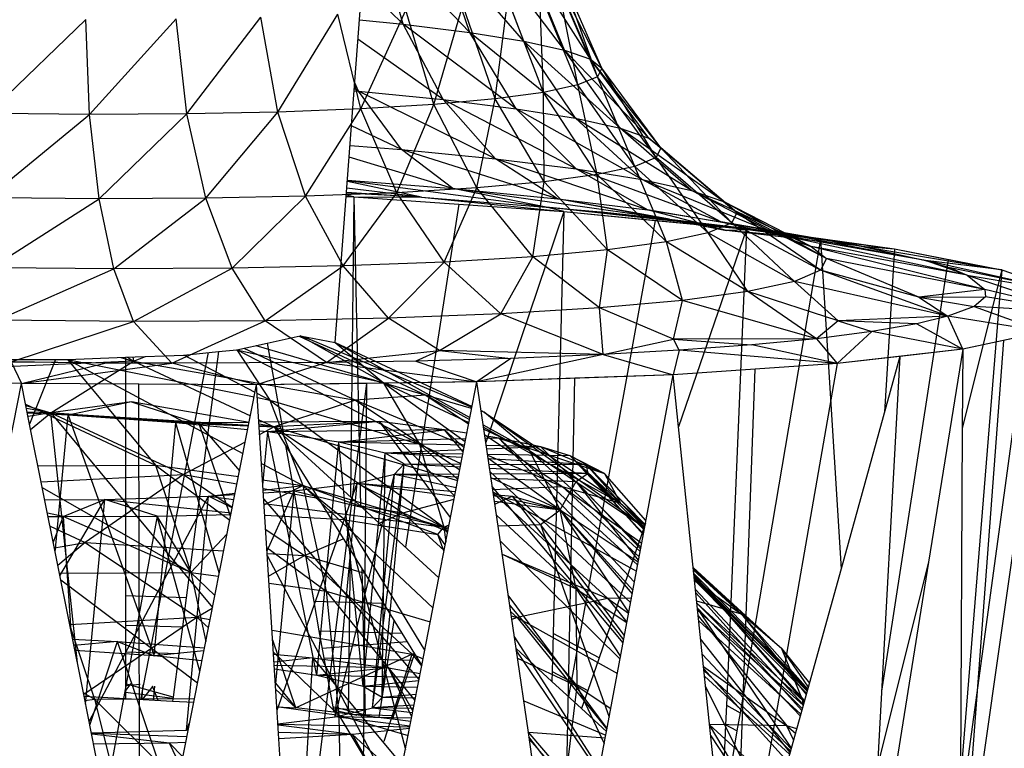
# Model space of a CAD drawing. Extents: x -124 to 121, y -56 to 62.
# Drawn here: x 68 to 68, y 55 to 56 of the extents above; entities that cross this region are included whole.
import ezdxf

# ---------------------------------------------------------------- set-up
doc = ezdxf.new("R2010")
doc.units = 0
doc.header["$MEASUREMENT"] = 0
doc.layers.get('0').update_dxf_attribs({"linetype": 'CONTINUOUS'})

msp = doc.modelspace()

# ---------------------------------------------------------------- linework, layer by layer
for p, q in [((67.85441, 55.28512), (67.88646, 55.71511)), ((67.95168, 55.5096), (67.88491, 55.57951)), ((67.90357, 55.51556), (67.88491, 55.57951)), ((67.99087, 55.5033), (67.92965, 55.57398)), ((67.95168, 55.5096), (67.92965, 55.57398)), ((68.02026, 55.49679), (67.96607, 55.56814)), ((67.99087, 55.5033), (67.96607, 55.56814)), ((68.03917, 55.49022), (67.99338, 55.56211)), ((68.02026, 55.49679), (67.99338, 55.56211)), ((68.04717, 55.48375), (68.01096, 55.55602)), ((68.03917, 55.49022), (68.01096, 55.55602)), ((68.04408, 55.4775), (68.01839, 55.55002)), ((68.04717, 55.48375), (68.01839, 55.55002)), ((67.90357, 55.51556), (67.87376, 55.54467)), ((68.02996, 55.47163), (68.01551, 55.54423)), ((68.04408, 55.4775), (68.01551, 55.54423)), ((67.97008, 55.46152), (67.97927, 55.53381)), ((68.00511, 55.46626), (67.97927, 55.53381)), ((68.00511, 55.46626), (68.00237, 55.53879)), ((68.02996, 55.47163), (68.00237, 55.53879)), ((67.92566, 55.45751), (67.9467, 55.52942)), ((67.97008, 55.46152), (67.9467, 55.52942)), ((67.67653, 55.45031), (67.73919, 55.51938)), ((67.74685, 55.45068), (67.73919, 55.51938)), ((67.74685, 55.45068), (67.80047, 55.52062)), ((67.81278, 55.45203), (67.80047, 55.52062)), ((67.81278, 55.45203), (67.85629, 55.52275)), ((67.87283, 55.45432), (67.85629, 55.52275)), ((67.87283, 55.45432), (67.9054, 55.5257)), ((67.92566, 55.45751), (67.9054, 55.5257)), ((67.60339, 55.45093), (67.67382, 55.51903)), ((67.67653, 55.45031), (67.67382, 55.51903)), ((67.87182, 55.51867), (67.90357, 55.51556)), ((67.98524, 55.45442), (67.90357, 55.51556)), ((67.90357, 55.51556), (67.95168, 55.5096)), ((67.93245, 55.46098), (67.90357, 55.51556)), ((68.02824, 55.44749), (67.95168, 55.5096)), ((67.95168, 55.5096), (67.99087, 55.5033)), ((67.98524, 55.45442), (67.95168, 55.5096)), ((67.93245, 55.46098), (67.87077, 55.50464)), ((68.06049, 55.44034), (67.99087, 55.5033)), ((67.99087, 55.5033), (68.02026, 55.49679)), ((68.02824, 55.44749), (67.99087, 55.5033)), ((68.08125, 55.43312), (68.02026, 55.49679)), ((68.02026, 55.49679), (68.03917, 55.49022)), ((68.06049, 55.44034), (68.02026, 55.49679)), ((68.09004, 55.42599), (68.03917, 55.49022)), ((68.03917, 55.49022), (68.04717, 55.48375)), ((68.08125, 55.43312), (68.03917, 55.49022)), ((68.04717, 55.48375), (68.04408, 55.4775)), ((68.08666, 55.41912), (68.04717, 55.48375)), ((68.09004, 55.42599), (68.04717, 55.48375)), ((68.04408, 55.4775), (68.02996, 55.47163)), ((68.07118, 55.41266), (68.04408, 55.4775)), ((68.08666, 55.41912), (68.04408, 55.4775)), ((67.87106, 55.467), (67.86842, 55.47308)), ((68.02996, 55.47163), (68.00511, 55.46626)), ((68.04393, 55.40676), (68.02996, 55.47163)), ((68.07118, 55.41266), (68.02996, 55.47163)), ((67.86799, 55.46725), (67.87106, 55.467)), ((67.87106, 55.467), (67.86812, 55.46902)), ((67.97025, 55.41823), (67.87106, 55.467)), ((67.87106, 55.467), (67.93245, 55.46098)), ((67.90218, 55.42493), (67.87106, 55.467)), ((68.00511, 55.46626), (67.97008, 55.46152)), ((68.00551, 55.40154), (68.00511, 55.46626)), ((68.04393, 55.40676), (68.00511, 55.46626)), ((67.92566, 55.45751), (67.87283, 55.45432)), ((67.89881, 55.39362), (67.92566, 55.45751)), ((67.97008, 55.46152), (67.92566, 55.45751)), ((67.95677, 55.39713), (67.92566, 55.45751)), ((68.02879, 55.41096), (67.93245, 55.46098)), ((67.93245, 55.46098), (67.98524, 55.45442)), ((67.97025, 55.41823), (67.93245, 55.46098)), ((67.95677, 55.39713), (67.97008, 55.46152)), ((68.00551, 55.40154), (67.97008, 55.46152)), ((67.60319, 55.38989), (67.67653, 55.45031)), ((67.67653, 55.45031), (67.60339, 55.45093)), ((67.74685, 55.45068), (67.67653, 55.45031)), ((67.68343, 55.38921), (67.67653, 55.45031)), ((67.68343, 55.38921), (67.74685, 55.45068)), ((67.81278, 55.45203), (67.74685, 55.45068)), ((67.76059, 55.38962), (67.74685, 55.45068)), ((67.76059, 55.38962), (67.81278, 55.45203)), ((67.87283, 55.45432), (67.81278, 55.45203)), ((67.83293, 55.3911), (67.81278, 55.45203)), ((67.83293, 55.3911), (67.87283, 55.45432)), ((67.89881, 55.39362), (67.87283, 55.45432)), ((68.07649, 55.40326), (67.98524, 55.45442)), ((67.98524, 55.45442), (68.02824, 55.44749)), ((68.02879, 55.41096), (67.98524, 55.45442)), ((67.90218, 55.42493), (67.86611, 55.44209)), ((68.11225, 55.39531), (68.02824, 55.44749)), ((68.02824, 55.44749), (68.06049, 55.44034)), ((68.07649, 55.40326), (68.02824, 55.44749)), ((68.13529, 55.38728), (68.06049, 55.44034)), ((68.06049, 55.44034), (68.08125, 55.43312)), ((68.11225, 55.39531), (68.06049, 55.44034)), ((67.86505, 55.42784), (67.90218, 55.42493)), ((68.14506, 55.37937), (68.08125, 55.43312)), ((68.08125, 55.43312), (68.09004, 55.42599)), ((68.13529, 55.38728), (68.08125, 55.43312)), ((68.01525, 55.38925), (67.90218, 55.42493)), ((67.90218, 55.42493), (67.97025, 55.41823)), ((67.93955, 55.39671), (67.90218, 55.42493)), ((68.09004, 55.42599), (68.08666, 55.41912)), ((68.14134, 55.37173), (68.09004, 55.42599)), ((68.14506, 55.37937), (68.09004, 55.42599)), ((67.93955, 55.39671), (67.86442, 55.41935)), ((68.08036, 55.38115), (67.97025, 55.41823)), ((67.97025, 55.41823), (68.02879, 55.41096)), ((68.01525, 55.38925), (67.97025, 55.41823)), ((68.07118, 55.41266), (68.04393, 55.40676)), ((68.08666, 55.41912), (68.07118, 55.41266)), ((68.09398, 55.35799), (68.07118, 55.41266)), ((68.12418, 55.36455), (68.07118, 55.41266)), ((68.12418, 55.36455), (68.08666, 55.41912)), ((68.14134, 55.37173), (68.08666, 55.41912)), ((68.04393, 55.40676), (68.00551, 55.40154)), ((68.13341, 55.37257), (68.02879, 55.41096)), ((68.02879, 55.41096), (68.07649, 55.40326)), ((68.08036, 55.38115), (68.02879, 55.41096)), ((68.05138, 55.35219), (68.04393, 55.40676)), ((68.09398, 55.35799), (68.04393, 55.40676)), ((67.91681, 55.39045), (67.8631, 55.40165)), ((68.00708, 55.38321), (67.86314, 55.40226)), ((67.86318, 55.4027), (67.93955, 55.39671)), ((68.00551, 55.40154), (67.95677, 55.39713)), ((67.99735, 55.34729), (68.00551, 55.40154)), ((68.05138, 55.35219), (68.00551, 55.40154)), ((68.17321, 55.36372), (68.07649, 55.40326)), ((68.07649, 55.40326), (68.11225, 55.39531)), ((68.13341, 55.37257), (68.07649, 55.40326)), ((67.89881, 55.39362), (67.83293, 55.3911)), ((67.86001, 55.34059), (67.89881, 55.39362)), ((67.86232, 55.39116), (67.86786, 55.39067)), ((67.86786, 55.39067), (67.86236, 55.39173)), ((67.91681, 55.39045), (67.86247, 55.39329)), ((67.86253, 55.39402), (67.91681, 55.39045)), ((67.91681, 55.39045), (67.86275, 55.39699)), ((67.95677, 55.39713), (67.89881, 55.39362)), ((67.93308, 55.34339), (67.89881, 55.39362)), ((67.93308, 55.34339), (67.95677, 55.39713)), ((68.09613, 55.37447), (67.93955, 55.39671)), ((67.93955, 55.39671), (68.01525, 55.38925)), ((68.00708, 55.38321), (67.93955, 55.39671)), ((67.99735, 55.34729), (67.95677, 55.39713)), ((68.19884, 55.35479), (68.11225, 55.39531)), ((68.11225, 55.39531), (68.13529, 55.38728)), ((68.17321, 55.36372), (68.11225, 55.39531)), ((67.68343, 55.38921), (67.60319, 55.38989)), ((67.60523, 55.33924), (67.68343, 55.38921)), ((67.76059, 55.38962), (67.68343, 55.38921)), ((67.69422, 55.33849), (67.68343, 55.38921)), ((67.69422, 55.33849), (67.76059, 55.38962)), ((67.83293, 55.3911), (67.76059, 55.38962)), ((67.77979, 55.33894), (67.76059, 55.38962)), ((67.77979, 55.33894), (67.83293, 55.3911)), ((67.86001, 55.34059), (67.83293, 55.3911)), ((67.8623, 55.39095), (67.86786, 55.39067)), ((67.8623, 55.39095), (67.86786, 55.39067)), ((67.86786, 55.39067), (67.86546, 55.1734)), ((67.86786, 55.39067), (68.01971, 55.37991)), ((67.86786, 55.39067), (67.91681, 55.39045)), ((67.86786, 55.39067), (67.87265, 55.16682)), ((67.86786, 55.39067), (67.94377, 55.38529)), ((67.94377, 55.38529), (67.9051, 55.13708)), ((67.91681, 55.39045), (68.01971, 55.37991)), ((67.91681, 55.39045), (68.00708, 55.38321)), ((67.94377, 55.38529), (68.01971, 55.37991)), ((68.1376, 55.36636), (68.01525, 55.38925)), ((68.01525, 55.38925), (68.08036, 55.38115)), ((68.09613, 55.37447), (68.01525, 55.38925)), ((68.20973, 55.34597), (68.13529, 55.38728)), ((68.13529, 55.38728), (68.14506, 55.37937)), ((68.19884, 55.35479), (68.13529, 55.38728)), ((68.01971, 55.37991), (67.96326, 55.2127)), ((68.09613, 55.37447), (68.00708, 55.38321)), ((68.15193, 55.36714), (68.00708, 55.38321)), ((68.00708, 55.38321), (68.04908, 55.37942)), ((68.01971, 55.37991), (68.00708, 55.38321)), ((68.01971, 55.37991), (68.012, 55.07451)), ((68.01971, 55.37991), (68.15193, 55.36714)), ((68.01971, 55.37991), (68.0858, 55.37353)), ((68.04908, 55.37942), (68.15193, 55.36714)), ((68.04908, 55.37942), (68.09613, 55.37447)), ((68.23483, 55.35488), (68.08036, 55.38115)), ((68.08036, 55.38115), (68.13341, 55.37257)), ((68.1376, 55.36636), (68.08036, 55.38115)), ((68.14506, 55.37937), (68.14134, 55.37173)), ((68.20562, 55.33747), (68.14506, 55.37937)), ((68.20973, 55.34597), (68.14506, 55.37937)), ((68.0858, 55.37353), (68.02307, 55.02898)), ((68.0858, 55.37353), (68.15193, 55.36714)), ((68.09613, 55.37447), (68.1376, 55.36636)), ((68.09613, 55.37447), (68.15193, 55.36714)), ((68.09613, 55.37447), (68.25909, 55.35289)), ((68.09613, 55.37447), (68.15909, 55.36689)), ((68.14134, 55.37173), (68.12418, 55.36455)), ((68.2814, 55.34449), (68.13341, 55.37257)), ((68.13341, 55.37257), (68.17321, 55.36372)), ((68.23483, 55.35488), (68.13341, 55.37257)), ((68.18657, 55.32947), (68.14134, 55.37173)), ((68.20562, 55.33747), (68.14134, 55.37173)), ((68.12418, 55.36455), (68.09398, 55.35799)), ((68.15193, 55.36714), (68.10276, 55.22414)), ((68.15299, 55.32216), (68.12418, 55.36455)), ((68.18657, 55.32947), (68.12418, 55.36455)), ((68.15193, 55.36714), (68.13739, 55.02262)), ((68.15909, 55.36689), (68.1376, 55.36636)), ((68.23483, 55.35488), (68.1376, 55.36636)), ((68.2046, 55.36023), (68.1376, 55.36636)), ((68.15193, 55.36714), (68.25909, 55.35289)), ((68.15193, 55.36714), (68.20549, 55.36002)), ((68.15909, 55.36689), (68.25909, 55.35289)), ((68.15909, 55.36689), (68.2046, 55.36023)), ((68.31155, 55.33399), (68.17321, 55.36372)), ((68.17321, 55.36372), (68.19884, 55.35479)), ((68.2814, 55.34449), (68.17321, 55.36372)), ((68.09398, 55.35799), (68.05138, 55.35219)), ((68.10563, 55.3157), (68.09398, 55.35799)), ((68.15299, 55.32216), (68.09398, 55.35799)), ((68.20549, 55.36002), (68.14728, 55.01713)), ((68.2046, 55.36023), (68.25909, 55.35289)), ((68.2046, 55.36023), (68.23483, 55.35488)), ((68.20549, 55.36002), (68.22039, 55.12139)), ((68.20549, 55.36002), (68.25909, 55.35289)), ((68.05138, 55.35219), (67.99735, 55.34729)), ((68.04555, 55.31024), (68.05138, 55.35219)), ((68.10563, 55.3157), (68.05138, 55.35219)), ((68.32445, 55.32364), (68.19884, 55.35479)), ((68.19884, 55.35479), (68.20973, 55.34597)), ((68.31155, 55.33399), (68.19884, 55.35479)), ((68.23483, 55.35488), (68.25909, 55.35289)), ((68.23483, 55.35488), (68.33677, 55.33772)), ((68.23483, 55.35488), (68.2814, 55.34449)), ((68.25909, 55.35289), (68.25186, 55.23487)), ((68.25909, 55.35289), (68.33677, 55.33772)), ((68.25909, 55.35289), (68.29792, 55.34531)), ((67.93308, 55.34339), (67.86001, 55.34059)), ((67.89281, 55.30277), (67.93308, 55.34339)), ((67.99735, 55.34729), (67.93308, 55.34339)), ((67.97407, 55.3059), (67.93308, 55.34339)), ((67.97407, 55.3059), (67.99735, 55.34729)), ((68.04555, 55.31024), (67.99735, 55.34729)), ((68.20973, 55.34597), (68.20562, 55.33747)), ((68.27661, 55.3179), (68.20973, 55.34597)), ((68.32445, 55.32364), (68.20973, 55.34597)), ((68.29792, 55.34531), (68.24968, 55.03272)), ((68.31155, 55.33399), (68.2814, 55.34449)), ((68.38175, 55.32227), (68.2814, 55.34449)), ((68.2814, 55.34449), (68.29936, 55.33925)), ((68.33677, 55.33772), (68.2814, 55.34449)), ((68.29792, 55.34531), (68.33677, 55.33772)), ((67.69422, 55.33849), (67.60523, 55.33924)), ((67.60942, 55.30128), (67.69422, 55.33849)), ((67.77979, 55.33894), (67.69422, 55.33849)), ((67.70841, 55.30044), (67.69422, 55.33849)), ((67.70841, 55.30044), (67.77979, 55.33894)), ((67.86001, 55.34059), (67.77979, 55.33894)), ((67.80358, 55.30094), (67.77979, 55.33894)), ((67.80358, 55.30094), (67.86001, 55.34059)), ((67.89281, 55.30277), (67.86001, 55.34059)), ((68.20562, 55.33747), (68.18657, 55.32947)), ((68.29771, 55.30423), (68.20562, 55.33747)), ((68.27661, 55.3179), (68.20562, 55.33747)), ((68.29936, 55.33925), (68.31155, 55.33399)), ((68.38175, 55.32227), (68.29936, 55.33925)), ((68.33677, 55.33772), (68.30666, 54.96873)), ((68.33677, 55.33772), (68.30807, 55.22331)), ((68.33677, 55.33772), (68.38175, 55.32227)), ((68.33677, 55.33772), (68.35925, 55.33)), ((68.18657, 55.32947), (68.15299, 55.32216)), ((68.21831, 55.30091), (68.18657, 55.32947)), ((68.29771, 55.30423), (68.18657, 55.32947)), ((68.35925, 55.33), (68.30652, 54.94321)), ((68.31155, 55.33399), (68.38175, 55.32227)), ((68.31155, 55.33399), (68.39209, 55.30716)), ((68.31155, 55.33399), (68.32445, 55.32364)), ((68.15299, 55.32216), (68.10563, 55.3157)), ((68.20267, 55.28797), (68.15299, 55.32216)), ((68.21831, 55.30091), (68.15299, 55.32216)), ((68.32445, 55.32364), (68.27661, 55.3179)), ((68.39209, 55.30716), (68.32445, 55.32364)), ((68.32445, 55.32364), (68.32488, 55.31829)), ((68.10563, 55.3157), (68.04555, 55.31024)), ((68.0992, 55.28768), (68.10563, 55.3157)), ((68.20267, 55.28797), (68.10563, 55.3157)), ((68.27661, 55.3179), (68.32488, 55.31829)), ((68.27661, 55.3179), (68.31661, 55.31128)), ((68.27661, 55.3179), (68.29771, 55.30423)), ((68.32488, 55.31829), (68.31661, 55.31128)), ((68.39209, 55.30716), (68.32488, 55.31829)), ((67.97407, 55.3059), (67.89281, 55.30277)), ((67.92984, 55.27939), (67.97407, 55.3059)), ((68.04555, 55.31024), (67.97407, 55.3059)), ((68.04833, 55.27651), (67.97407, 55.3059)), ((68.04833, 55.27651), (68.04555, 55.31024)), ((68.0992, 55.28768), (68.04555, 55.31024)), ((68.31661, 55.31128), (68.29771, 55.30423)), ((68.31661, 55.31128), (68.36732, 55.29302)), ((68.39209, 55.30716), (68.31661, 55.31128)), ((67.70841, 55.30044), (67.60942, 55.30128)), ((67.61994, 55.2711), (67.70841, 55.30044)), ((67.80358, 55.30094), (67.70841, 55.30044)), ((67.73612, 55.27014), (67.70841, 55.30044)), ((67.73612, 55.27014), (67.80358, 55.30094)), ((67.89281, 55.30277), (67.80358, 55.30094)), ((67.84809, 55.27067), (67.80358, 55.30094)), ((67.84809, 55.27067), (67.89281, 55.30277)), ((67.92984, 55.27939), (67.89281, 55.30277)), ((68.21831, 55.30091), (68.20267, 55.28797)), ((68.29771, 55.30423), (68.21831, 55.30091)), ((68.27513, 55.29868), (68.21831, 55.30091)), ((68.21831, 55.30091), (68.24263, 55.29308)), ((68.27513, 55.29868), (68.24263, 55.29308)), ((68.29771, 55.30423), (68.27513, 55.29868)), ((68.27513, 55.29868), (68.30839, 55.28042)), ((68.30839, 55.28042), (68.29771, 55.30423)), ((68.36732, 55.29302), (68.29771, 55.30423)), ((68.24263, 55.29308), (68.20267, 55.28797)), ((68.21766, 55.2699), (68.24263, 55.29308)), ((68.30839, 55.28042), (68.24263, 55.29308)), ((68.36732, 55.29302), (68.30839, 55.28042)), ((68.36732, 55.29302), (68.33786, 55.28672)), ((67.78306, 55.27996), (67.80505, 55.28474)), ((67.80505, 55.28474), (67.82904, 55.28997)), ((67.80505, 55.28474), (67.81713, 55.21769)), ((67.82832, 55.28982), (67.91999, 55.24699)), ((67.82904, 55.28997), (67.85441, 55.28512)), ((67.88906, 55.25636), (67.82904, 55.28997)), ((67.8306, 55.28967), (67.95326, 55.2385)), ((67.85441, 55.28512), (67.95179, 55.23091)), ((67.85441, 55.28512), (67.95334, 55.23891)), ((67.85441, 55.28512), (67.88906, 55.25636)), ((68.04833, 55.27651), (68.0992, 55.28768)), ((68.20267, 55.28797), (68.0992, 55.28768)), ((68.0992, 55.28768), (68.15571, 55.28344)), ((68.10318, 55.27956), (68.0992, 55.28768)), ((68.20267, 55.28797), (68.15571, 55.28344)), ((68.20267, 55.28797), (68.21766, 55.2699)), ((68.33786, 55.28672), (68.30607, 54.86326)), ((68.33786, 55.28672), (68.30839, 55.28042)), ((67.76235, 55.27786), (67.71333, 55.02691)), ((67.74472, 55.27608), (67.76993, 55.27863)), ((67.76993, 55.27863), (67.7465, 55.10044)), ((67.76993, 55.27863), (67.78306, 55.27996)), ((67.78306, 55.27996), (67.80695, 55.2435)), ((67.91543, 55.21158), (67.78306, 55.27996)), ((67.78306, 55.27996), (67.88906, 55.25636)), ((67.7883, 55.2811), (67.86896, 55.24343)), ((67.79691, 55.28297), (67.91999, 55.24699)), ((67.84809, 55.27067), (67.92984, 55.27939)), ((67.92984, 55.27939), (67.91274, 55.27177)), ((68.04833, 55.27651), (67.92984, 55.27939)), ((67.92984, 55.27939), (67.98147, 55.27371)), ((68.10318, 55.27956), (68.04833, 55.27651)), ((68.10318, 55.27956), (68.09883, 55.26188)), ((68.15571, 55.28344), (68.10318, 55.27956)), ((68.21766, 55.2699), (68.10318, 55.27956)), ((68.21766, 55.2699), (68.15571, 55.28344)), ((68.30839, 55.28042), (68.21766, 55.2699)), ((68.30839, 55.28042), (68.26303, 55.27516)), ((68.30839, 55.28042), (68.2837, 55.12617)), ((68.30839, 55.28042), (68.30807, 55.22331)), ((67.70826, 55.27171), (67.54626, 55.26446)), ((67.56089, 55.273), (67.65199, 55.27296)), ((67.61994, 55.2711), (67.73612, 55.27014)), ((67.68754, 55.27028), (67.61994, 55.2711)), ((67.61994, 55.2711), (67.62724, 55.25561)), ((67.62724, 55.25561), (67.68754, 55.27028)), ((67.62724, 55.25561), (67.73612, 55.27014)), ((67.65199, 55.27296), (67.63316, 55.22604)), ((67.64856, 55.23437), (67.70826, 55.27171)), ((67.65199, 55.27296), (67.66055, 55.27296)), ((67.66055, 55.27296), (67.70255, 55.27452)), ((67.66055, 55.27296), (67.72433, 55.19646)), ((67.66055, 55.27296), (67.78756, 55.20489)), ((67.66055, 55.27296), (67.79566, 55.24577)), ((67.73612, 55.27014), (67.68754, 55.27028)), ((67.69915, 55.27439), (67.70826, 55.27171)), ((67.70255, 55.27452), (67.70253, 55.10173)), ((67.70255, 55.27452), (67.74472, 55.27608)), ((67.704, 55.27457), (67.70826, 55.27171)), ((67.70776, 55.27471), (67.70826, 55.27171)), ((67.70826, 55.27171), (67.71694, 55.27505)), ((67.70826, 55.27171), (67.86896, 55.24343)), ((67.70826, 55.27171), (67.79296, 55.23215)), ((67.84809, 55.27067), (67.73612, 55.27014)), ((67.7974, 55.25458), (67.73612, 55.27014)), ((67.79631, 55.24907), (67.74472, 55.27608)), ((67.84809, 55.27067), (67.7974, 55.25458)), ((67.91274, 55.27177), (67.84809, 55.27067)), ((67.84809, 55.27067), (67.9568, 55.2567)), ((67.98147, 55.27371), (67.91274, 55.27177)), ((67.91274, 55.27177), (67.9568, 55.2567)), ((68.04833, 55.27651), (67.9568, 55.2567)), ((67.98147, 55.27371), (67.9568, 55.2567)), ((68.04833, 55.27651), (67.98147, 55.27371)), ((68.04833, 55.27651), (68.09883, 55.26188)), ((68.26303, 55.27516), (68.21766, 55.2699)), ((68.26303, 55.27516), (68.22039, 55.12139)), ((68.26303, 55.27516), (68.2467, 54.97869)), ((68.21766, 55.2699), (68.09883, 55.26188)), ((68.15825, 55.26589), (68.09883, 55.26188)), ((68.21766, 55.2699), (68.14265, 54.84104)), ((68.14265, 54.84104), (68.15825, 55.26589)), ((68.21766, 55.2699), (68.15825, 55.26589)), ((67.62724, 55.25561), (67.45334, 55.25973)), ((67.62724, 55.25561), (67.54028, 55.25767)), ((67.9568, 55.2567), (67.7974, 55.25458)), ((67.9568, 55.2567), (67.8771, 55.25564)), ((67.88906, 55.25636), (67.94842, 55.21359)), ((67.88906, 55.25636), (67.9511, 55.22738)), ((67.88906, 55.25636), (67.91543, 55.21158)), ((67.92925, 55.11494), (67.9568, 55.2567)), ((68.09883, 55.26188), (67.9568, 55.2567)), ((68.02782, 55.25929), (67.9568, 55.2567)), ((67.96326, 55.2127), (67.9568, 55.2567)), ((68.01898, 54.83366), (68.02782, 55.25929)), ((68.09883, 55.26188), (68.02782, 55.25929)), ((68.0788, 55.15443), (68.09883, 55.26188)), ((68.10276, 55.22414), (68.09883, 55.26188)), ((67.61003, 55.16841), (67.62724, 55.25561)), ((67.63316, 55.22604), (67.62724, 55.25561)), ((67.7974, 55.25458), (67.62724, 55.25561)), ((67.71232, 55.25509), (67.62724, 55.25561)), ((67.7974, 55.25458), (67.71232, 55.25509)), ((67.71292, 54.82785), (67.71232, 55.25509)), ((67.75191, 55.02481), (67.7974, 55.25458)), ((67.8771, 55.25564), (67.7974, 55.25458)), ((67.81212, 55.02153), (67.7974, 55.25458)), ((67.82407, 54.83226), (67.8771, 55.25564)), ((67.87374, 54.8292), (67.8771, 55.25564)), ((67.70701, 55.24224), (67.64856, 55.23437)), ((67.70701, 55.24224), (67.66099, 55.23259)), ((67.70701, 55.24224), (67.75577, 55.22636)), ((67.79201, 55.22733), (67.70701, 55.24224)), ((67.80695, 55.2435), (67.7978, 55.24829)), ((67.79799, 55.2453), (67.80695, 55.2435)), ((67.80695, 55.2435), (67.83092, 55.18165)), ((67.80695, 55.2435), (67.93303, 55.15161)), ((67.80695, 55.2435), (67.91543, 55.21158)), ((67.86896, 55.24343), (67.81008, 55.22416)), ((67.91999, 55.24699), (67.86896, 55.24343)), ((67.86896, 55.24343), (67.94783, 55.21055)), ((67.86896, 55.24343), (67.94442, 55.19298)), ((67.95305, 55.23742), (67.91999, 55.24699)), ((67.91999, 55.24699), (67.95151, 55.2295)), ((67.91999, 55.24699), (67.9509, 55.22633)), ((67.63026, 55.24051), (67.72433, 55.19646)), ((67.63042, 55.23971), (67.64856, 55.23437)), ((67.64856, 55.23437), (67.63088, 55.23744)), ((67.64856, 55.23437), (67.63139, 55.23489)), ((67.64856, 55.23437), (67.63202, 55.23173)), ((67.63393, 55.22218), (67.64856, 55.23437)), ((67.64856, 55.23437), (67.79161, 55.22533)), ((67.64856, 55.23437), (67.74448, 55.18958)), ((67.75577, 55.22636), (67.64856, 55.23437)), ((67.66776, 55.05328), (67.64856, 55.23437)), ((67.64856, 55.23437), (67.76549, 55.09342)), ((67.66099, 55.23259), (67.64856, 55.23437)), ((67.95986, 55.23587), (67.96221, 55.23477)), ((67.95988, 55.23575), (67.96221, 55.23477)), ((67.96221, 55.23477), (67.95992, 55.23543)), ((67.99481, 55.20696), (67.96221, 55.23477)), ((67.96221, 55.23477), (68.0783, 55.15176)), ((67.96221, 55.23477), (68.06081, 55.16885)), ((67.66099, 55.23259), (67.63157, 55.23396)), ((67.65169, 55.13354), (67.66099, 55.23259)), ((67.66099, 55.23259), (67.72322, 55.05835)), ((67.7391, 55.22714), (67.66099, 55.23259)), ((67.79158, 55.2252), (67.66099, 55.23259)), ((67.79202, 55.22741), (67.7391, 55.22714)), ((67.79899, 55.22933), (67.81008, 55.22416)), ((67.88633, 55.2279), (67.79911, 55.22745)), ((67.88633, 55.2279), (67.80563, 55.22052)), ((67.88633, 55.2279), (67.81008, 55.22416)), ((67.93773, 55.15857), (67.88633, 55.2279)), ((67.88633, 55.2279), (67.94075, 55.17413)), ((67.93349, 55.2221), (67.88633, 55.2279)), ((67.6726, 55.02913), (67.63316, 55.22604)), ((67.72322, 55.05835), (67.7391, 55.22714)), ((67.77045, 55.11848), (67.7391, 55.22714)), ((67.79095, 55.22198), (67.7391, 55.22714)), ((67.79153, 55.22494), (67.7391, 55.22714)), ((67.75577, 55.22636), (67.79153, 55.22491)), ((67.77856, 55.15942), (67.75577, 55.22636)), ((67.75577, 55.22636), (67.78507, 55.19228)), ((67.81008, 55.22416), (67.7992, 55.22607)), ((67.79928, 55.22484), (67.81008, 55.22416)), ((67.81008, 55.22416), (67.79928, 55.22477)), ((67.81008, 55.22416), (67.79929, 55.22461)), ((67.79929, 55.22459), (67.81008, 55.22416)), ((67.80563, 55.22052), (67.79951, 55.22113)), ((67.81008, 55.22416), (67.79967, 55.21867)), ((67.80199, 55.18186), (67.80563, 55.22052)), ((67.93349, 55.2221), (67.80563, 55.22052)), ((67.8411, 55.04417), (67.80563, 55.22052)), ((67.85701, 55.21307), (67.80563, 55.22052)), ((67.81008, 55.22416), (67.81713, 55.21769)), ((67.81008, 55.22416), (67.81839, 55.21072)), ((67.81008, 55.22416), (67.94294, 55.18538)), ((67.81008, 55.22416), (67.90321, 55.1619)), ((67.85701, 55.21307), (67.93349, 55.2221)), ((67.94695, 55.20602), (67.93349, 55.2221)), ((67.93349, 55.2221), (67.94754, 55.20905)), ((67.94958, 55.21958), (67.93349, 55.2221)), ((67.96137, 55.22558), (67.99481, 55.20696)), ((67.96162, 55.22389), (68.06081, 55.16885)), ((67.96184, 55.22236), (67.99481, 55.20696)), ((68.12829, 54.979), (68.10276, 55.22414)), ((68.30807, 55.22331), (68.30666, 54.96873)), ((67.7892, 55.21315), (67.74448, 55.18958)), ((67.81713, 55.21769), (67.92925, 55.11494)), ((67.8411, 55.04417), (67.85701, 55.21307)), ((67.94877, 55.21537), (67.85701, 55.21307)), ((67.87452, 55.03624), (67.85701, 55.21307)), ((67.89045, 55.2052), (67.85701, 55.21307)), ((67.9479, 55.21093), (67.85701, 55.21307)), ((67.96239, 55.21864), (68.01861, 55.18105)), ((67.97271, 55.21597), (67.96255, 55.21755)), ((67.97271, 55.21597), (67.96282, 55.21572)), ((67.97271, 55.21597), (68.04922, 55.19046)), ((67.97271, 55.21597), (68.07083, 55.1117)), ((67.97271, 55.21597), (68.07315, 55.12416)), ((68.0032, 55.20963), (67.97271, 55.21597)), ((67.81839, 55.21072), (67.83875, 55.09773)), ((67.81839, 55.21072), (67.88921, 55.09625)), ((67.94722, 55.20743), (67.89045, 55.2052)), ((67.91543, 55.21158), (67.93303, 55.15161)), ((67.91543, 55.21158), (67.94307, 55.18606)), ((67.91543, 55.21158), (67.94532, 55.19762)), ((67.98516, 55.06371), (67.96326, 55.2127)), ((68.0032, 55.20963), (67.96358, 55.21056)), ((68.0032, 55.20963), (67.96394, 55.20808)), ((68.01714, 55.16408), (67.99481, 55.20696)), ((67.99481, 55.20696), (68.07498, 55.13394)), ((67.99481, 55.20696), (68.0782, 55.15121)), ((68.04922, 55.19046), (68.0032, 55.20963)), ((68.0032, 55.20963), (68.07557, 55.13714)), ((68.02438, 55.2032), (68.0032, 55.20963)), ((67.87452, 55.03624), (67.89045, 55.2052)), ((67.8882, 55.02831), (67.89045, 55.2052)), ((67.90414, 55.19733), (67.89045, 55.2052)), ((67.94617, 55.20198), (67.89045, 55.2052)), ((67.94663, 55.20436), (67.89045, 55.2052)), ((68.02438, 55.2032), (67.96453, 55.20409)), ((67.96461, 55.20356), (68.01861, 55.18105)), ((67.96488, 55.20173), (68.01714, 55.16408)), ((68.03582, 55.19681), (67.965, 55.20089)), ((68.04922, 55.19046), (68.02438, 55.2032)), ((68.06081, 55.16885), (68.02438, 55.2032)), ((68.07799, 55.15009), (68.02438, 55.2032)), ((68.07735, 55.14666), (68.02438, 55.2032)), ((68.03582, 55.19681), (68.02438, 55.2032)), ((67.63919, 55.1959), (67.72433, 55.19646)), ((67.72433, 55.19646), (67.74976, 55.11876)), ((67.72433, 55.19646), (67.77803, 55.15672)), ((67.72433, 55.19646), (67.78425, 55.18814)), ((67.80099, 55.19769), (67.83092, 55.18165)), ((67.88136, 55.02082), (67.90414, 55.19733)), ((67.8882, 55.02831), (67.90414, 55.19733)), ((67.8973, 55.18988), (67.90414, 55.19733)), ((67.90414, 55.19733), (67.94523, 55.19716)), ((67.90414, 55.19733), (67.94486, 55.19526)), ((67.96556, 55.19708), (68.03582, 55.19681)), ((67.96598, 55.19419), (68.0373, 55.19058)), ((68.06081, 55.16885), (68.03582, 55.19681)), ((68.07854, 55.15304), (68.03582, 55.19681)), ((68.07863, 55.15352), (68.03582, 55.19681)), ((68.0373, 55.19058), (68.03582, 55.19681)), ((67.6415, 55.18439), (67.74448, 55.18958)), ((67.74448, 55.18958), (67.67339, 55.14037)), ((67.74448, 55.18958), (67.7832, 55.18283)), ((67.74448, 55.18958), (67.77985, 55.16593)), ((67.80175, 55.1857), (67.83092, 55.18165)), ((67.85435, 55.01415), (67.8973, 55.18988)), ((67.87029, 55.18327), (67.8973, 55.18988)), ((67.88136, 55.02082), (67.8973, 55.18988)), ((67.8973, 55.18988), (67.94386, 55.19012)), ((67.8973, 55.18988), (67.94346, 55.18804)), ((67.8973, 55.18988), (67.94195, 55.18027)), ((67.96637, 55.19155), (68.0681, 55.09707)), ((67.96657, 55.19023), (68.0373, 55.19058)), ((67.96697, 55.18751), (68.01714, 55.16408)), ((67.96703, 55.1871), (68.02876, 55.18464)), ((68.01714, 55.16408), (68.02876, 55.18464)), ((68.02876, 55.18464), (68.0373, 55.19058)), ((68.07379, 55.12759), (68.02876, 55.18464)), ((68.07534, 55.1359), (68.02876, 55.18464)), ((68.07727, 55.14623), (68.0373, 55.19058)), ((68.07792, 55.14972), (68.0373, 55.19058)), ((68.04922, 55.19046), (68.06081, 55.16885)), ((68.07917, 55.15642), (68.04922, 55.19046)), ((68.35219, 55.18685), (68.31179, 54.90338)), ((67.64233, 55.18026), (67.74976, 55.11876)), ((67.80214, 55.17953), (67.84199, 55.17258)), ((67.80221, 55.1784), (67.83092, 55.18165)), ((67.80234, 55.17643), (67.82456, 55.17784)), ((67.80289, 55.16759), (67.83092, 55.18165)), ((67.80499, 55.13436), (67.82456, 55.17784)), ((67.8112, 55.03602), (67.82456, 55.17784)), ((67.81227, 55.01902), (67.87029, 55.18327)), ((67.82456, 55.17784), (67.87029, 55.18327)), ((67.82456, 55.17784), (67.93303, 55.15161)), ((67.83092, 55.18165), (67.84769, 55.10516)), ((67.83092, 55.18165), (67.92501, 55.0931)), ((67.83092, 55.18165), (67.93303, 55.15161)), ((67.92869, 55.14628), (67.83092, 55.18165)), ((67.83092, 55.18165), (67.86156, 55.15684)), ((67.85435, 55.01415), (67.87029, 55.18327)), ((67.87029, 55.18327), (67.94074, 55.17406)), ((67.87029, 55.18327), (67.9414, 55.17744)), ((67.87029, 55.18327), (67.93303, 55.15161)), ((68.06264, 55.0678), (67.96793, 55.18095)), ((67.96824, 55.17883), (68.01861, 55.18105)), ((68.01861, 55.18105), (68.06081, 55.16885)), ((68.01861, 55.18105), (68.07612, 55.14007)), ((68.01861, 55.18105), (68.07425, 55.13005)), ((67.6441, 55.17143), (67.68765, 55.17165)), ((67.65514, 55.11632), (67.68765, 55.17165)), ((67.65746, 55.15916), (67.68765, 55.17165)), ((67.67372, 55.02353), (67.68765, 55.17165)), ((67.67624, 55.01095), (67.76256, 55.1739)), ((67.68765, 55.17165), (67.76256, 55.1739)), ((67.68765, 55.17165), (67.77905, 55.1619)), ((67.72538, 55.15953), (67.68765, 55.17165)), ((67.74664, 55.00471), (67.76256, 55.1739)), ((67.76256, 55.1739), (67.78186, 55.17609)), ((67.76256, 55.1739), (67.78167, 55.17511)), ((67.76256, 55.1739), (67.78095, 55.17149)), ((67.77976, 55.16549), (67.76256, 55.1739)), ((67.80262, 55.17186), (67.91493, 55.04122)), ((67.90321, 55.1619), (67.94032, 55.17188)), ((67.96848, 55.1772), (68.0723, 55.11959)), ((67.96865, 55.17605), (68.05168, 55.09995)), ((67.96878, 55.17519), (67.9825, 55.17406)), ((67.96888, 55.17447), (68.01714, 55.16408)), ((67.9695, 55.1703), (68.01714, 55.16408)), ((67.96979, 55.16829), (67.9825, 55.17406)), ((68.00294, 55.15339), (67.9825, 55.17406)), ((67.9825, 55.17406), (68.06306, 55.07004)), ((67.9825, 55.17406), (68.01714, 55.16408)), ((67.80283, 55.16863), (67.93303, 55.15161)), ((67.87209, 55.16733), (67.90321, 55.1619)), ((68.00294, 55.15339), (68.01714, 55.16408)), ((68.02877, 55.1069), (68.01714, 55.16408)), ((68.01714, 55.16408), (68.06926, 55.10328)), ((68.01714, 55.16408), (68.07356, 55.12635)), ((68.01714, 55.16408), (68.06974, 55.10584)), ((68.01714, 55.16408), (68.06671, 55.08959)), ((68.06081, 55.16885), (68.07862, 55.15346)), ((68.06081, 55.16885), (68.07851, 55.15287)), ((68.06081, 55.16885), (68.07847, 55.15266)), ((68.07824, 55.15144), (68.06081, 55.16885)), ((67.65746, 55.15916), (67.64604, 55.16173)), ((67.64654, 55.15924), (67.65746, 55.15916)), ((67.65746, 55.15916), (67.65026, 55.14067)), ((67.65746, 55.15916), (67.72538, 55.15953)), ((67.74976, 55.11876), (67.65746, 55.15916)), ((67.65746, 55.15916), (67.66308, 55.07664)), ((67.72538, 55.15953), (67.6876, 54.95422)), ((67.72538, 55.15953), (67.77879, 55.16059)), ((67.74976, 55.11876), (67.72538, 55.15953)), ((67.75637, 55.04736), (67.72538, 55.15953)), ((67.86156, 55.15684), (67.80337, 55.16003)), ((67.86156, 55.15684), (67.92869, 55.14628)), ((67.86156, 55.15684), (67.91906, 55.06245)), ((67.86156, 55.15684), (67.90509, 54.99058)), ((67.88614, 55.15445), (67.90321, 55.1619)), ((67.90321, 55.1619), (67.93574, 55.14833)), ((67.90321, 55.1619), (67.93306, 55.13454)), ((67.97097, 55.16029), (68.02877, 55.1069)), ((67.64794, 55.15225), (67.67339, 55.14037)), ((67.80402, 55.14978), (67.83221, 55.13093)), ((67.92869, 55.14628), (67.93303, 55.15161)), ((67.93303, 55.15161), (67.9367, 55.15328)), ((67.93303, 55.15161), (67.9364, 55.1517)), ((67.93303, 55.15161), (67.93427, 55.14078)), ((67.93303, 55.15161), (67.93575, 55.14837)), ((67.93303, 55.15161), (67.9361, 55.15018)), ((67.9356, 55.14762), (67.93303, 55.15161)), ((67.9721, 55.1526), (68.00294, 55.15339)), ((68.06363, 55.07308), (68.00294, 55.15339)), ((68.00294, 55.15339), (68.05262, 55.01404)), ((68.0788, 55.15443), (68.04528, 55.05692)), ((68.05068, 55.00367), (68.0788, 55.15443)), ((67.77603, 55.14666), (67.74976, 55.11876)), ((67.83221, 55.13093), (67.8602, 55.14314)), ((67.93303, 55.1344), (67.92869, 55.14628)), ((67.93386, 55.13863), (67.92869, 55.14628)), ((67.65107, 55.13659), (67.67339, 55.14037)), ((67.67339, 55.14037), (67.65363, 55.12384)), ((67.67339, 55.14037), (67.77361, 55.13441)), ((67.67339, 55.14037), (67.75409, 55.08644)), ((67.80483, 55.13688), (67.84769, 55.10516)), ((67.86504, 55.13531), (67.86373, 55.01629)), ((67.97372, 55.14157), (68.06043, 55.05592)), ((67.80511, 55.13254), (67.83221, 55.13093)), ((67.89812, 54.95468), (67.80522, 55.13074)), ((67.80615, 55.11609), (67.83221, 55.13093)), ((67.83221, 55.13093), (67.87557, 55.11829)), ((67.83221, 55.13093), (67.91013, 55.05955)), ((67.97513, 55.13195), (68.02877, 55.1069)), ((67.97514, 55.13189), (68.05168, 55.09995)), ((67.87362, 55.12144), (67.8759, 55.01485)), ((68.11337, 55.12228), (68.17741, 55.06357)), ((68.11347, 55.1213), (68.17741, 55.06357)), ((68.11356, 55.1205), (68.14836, 55.0886)), ((68.22039, 55.12139), (68.18072, 54.97834)), ((68.2837, 55.12617), (68.2467, 54.97869)), ((68.2837, 55.12617), (68.25123, 54.92323)), ((67.65477, 55.11814), (67.74976, 55.11876)), ((67.65571, 55.11347), (67.75468, 55.03882)), ((67.74976, 55.11876), (67.76061, 55.06875)), ((67.74976, 55.11876), (67.76719, 55.10197)), ((67.74976, 55.11876), (67.76996, 55.11596)), ((67.91692, 55.05145), (67.92925, 55.11494)), ((68.19631, 55.03452), (68.11382, 55.11793)), ((68.19394, 55.02598), (68.11393, 55.11692)), ((68.19584, 55.03284), (68.11395, 55.11676)), ((68.11397, 55.11656), (68.19276, 55.02617)), ((68.19608, 55.03373), (68.11406, 55.11566)), ((68.19594, 55.03321), (68.11421, 55.11419)), ((67.80647, 55.11089), (67.84769, 55.10516)), ((68.02948, 55.03649), (68.02877, 55.1069)), ((68.02877, 55.1069), (68.0608, 55.0579)), ((68.02877, 55.1069), (68.06537, 55.08243)), ((68.19547, 55.0315), (68.11432, 55.11311)), ((68.11435, 55.11283), (68.14836, 55.0886)), ((68.19313, 55.02306), (68.11502, 55.10644)), ((67.70253, 55.10173), (67.70252, 55.08057)), ((67.7465, 55.10044), (67.70253, 55.10173)), ((67.7465, 55.10044), (67.74373, 55.07936)), ((67.84769, 55.10516), (67.85695, 55.01548)), ((67.84769, 55.10516), (67.912, 55.02614)), ((67.84769, 55.10516), (67.92305, 55.083)), ((68.05107, 55.00573), (67.9795, 55.10224)), ((68.05168, 55.09995), (67.98591, 55.08611)), ((68.06869, 55.10021), (68.05168, 55.09995)), ((68.05168, 55.09995), (68.06665, 55.08928)), ((68.05168, 55.09995), (68.06545, 55.08284)), ((68.19199, 55.01895), (68.11527, 55.10407)), ((67.75409, 55.08644), (67.76539, 55.09288)), ((67.88921, 55.09625), (67.83875, 55.09773)), ((67.83875, 55.09773), (67.84259, 55.07646)), ((67.88921, 55.09625), (67.90254, 55.0747)), ((67.98059, 55.09485), (68.02948, 55.03649)), ((68.14836, 55.0886), (68.1159, 55.09798)), ((68.11604, 55.0966), (68.19233, 55.02019)), ((68.11606, 55.09648), (68.19276, 55.02617)), ((68.19089, 55.015), (68.11643, 55.09291)), ((68.11647, 55.0925), (68.18438, 54.99154)), ((67.66218, 55.08115), (67.75409, 55.08644)), ((67.6723, 55.03061), (67.75409, 55.08644)), ((67.75409, 55.08644), (67.76378, 55.08477)), ((67.75409, 55.08644), (67.76257, 55.07867)), ((67.98124, 55.09039), (67.98591, 55.08611)), ((67.98169, 55.08734), (67.98591, 55.08611)), ((67.98591, 55.08611), (67.98207, 55.08477)), ((67.98591, 55.08611), (68.05852, 55.0457)), ((67.98591, 55.08611), (68.05098, 55.00525)), ((68.11658, 55.09144), (68.19302, 55.02269)), ((68.11701, 55.08733), (68.18107, 55.0077)), ((68.17741, 55.06357), (68.14836, 55.0886)), ((68.14836, 55.0886), (68.19623, 55.03426)), ((68.14836, 55.0886), (68.19517, 55.03041)), ((67.66252, 55.07946), (67.68009, 55.02703)), ((67.70252, 55.08057), (67.74373, 55.07936)), ((67.70252, 55.08057), (67.70252, 55.061)), ((67.74373, 55.07936), (67.74117, 55.05987)), ((67.89682, 55.08394), (67.88587, 55.01367)), ((68.11738, 55.08373), (68.19123, 55.01624)), ((67.66431, 55.07053), (67.69677, 55.06879)), ((67.80861, 55.07705), (67.91013, 55.05955)), ((67.84259, 55.07646), (67.90254, 55.0747)), ((67.84259, 55.07646), (67.84614, 55.05678)), ((67.90254, 55.0747), (67.91169, 55.05991)), ((68.04566, 54.97671), (67.98384, 55.07271)), ((68.012, 55.07451), (68.01131, 55.04699)), ((68.04528, 55.05692), (68.012, 55.07451)), ((68.18355, 54.98853), (68.11875, 55.07063)), ((67.69677, 55.06879), (67.66526, 55.06577)), ((67.67679, 55.0082), (67.69677, 55.06879)), ((67.69677, 55.06879), (67.72322, 55.05835)), ((67.69677, 55.06879), (67.75971, 55.0642)), ((67.73715, 54.95024), (67.69677, 55.06879)), ((67.82575, 55.02079), (67.80907, 55.0698)), ((67.90633, 55.06857), (67.84488, 55.06375)), ((67.98516, 55.06371), (68.01113, 55.03992)), ((67.99409, 55.00296), (67.98516, 55.06371)), ((68.19276, 55.02617), (68.17741, 55.06357)), ((68.17741, 55.06357), (68.19661, 55.03562)), ((68.17741, 55.06357), (68.19745, 55.03866)), ((67.72322, 55.05835), (67.66594, 55.06238)), ((67.74117, 55.05987), (67.70252, 55.061)), ((67.70252, 55.061), (67.70252, 55.0382)), ((67.75928, 55.06203), (67.72322, 55.05835)), ((67.75786, 55.05487), (67.72322, 55.05835)), ((67.74117, 55.05987), (67.73704, 55.02846)), ((67.80962, 55.06109), (67.85695, 55.01548)), ((67.80971, 55.05965), (67.83802, 55.05691)), ((67.83802, 55.05691), (67.81007, 55.05388)), ((67.91013, 55.05955), (67.82575, 55.02079)), ((67.83057, 54.92589), (67.83802, 55.05691)), ((67.83802, 55.05691), (67.89298, 55.04981)), ((67.83802, 55.05691), (67.90289, 54.97923)), ((67.91, 55.05491), (67.84614, 55.05678)), ((67.84614, 55.05678), (67.85321, 55.01754)), ((67.88981, 54.99673), (67.91013, 55.05955)), ((67.91169, 55.05991), (67.91, 55.05491)), ((67.91159, 55.06006), (67.91013, 55.05955)), ((67.91013, 55.05955), (67.91786, 55.05631)), ((67.91013, 55.05955), (67.91687, 55.05118)), ((67.91169, 55.05991), (67.91692, 55.05145)), ((68.04516, 54.97406), (67.98534, 55.06251)), ((67.98619, 55.05671), (68.02948, 55.03649)), ((68.04528, 55.05692), (68.03716, 55.03332)), ((68.1199, 55.05956), (68.18428, 54.99115)), ((67.89298, 55.04981), (67.81024, 55.0513)), ((67.89298, 55.04981), (67.8411, 55.04417)), ((67.89298, 55.04981), (67.9158, 55.04569)), ((67.9097, 55.01429), (67.89298, 55.04981)), ((67.91054, 55.01865), (67.89298, 55.04981)), ((67.91, 55.05491), (67.89661, 55.01524)), ((67.90905, 55.01093), (67.91692, 55.05145)), ((68.12083, 55.05065), (68.18107, 55.0077)), ((67.8411, 55.04417), (67.8104, 55.04865)), ((67.91521, 55.04265), (67.8411, 55.04417)), ((67.87452, 55.03624), (67.8411, 55.04417)), ((68.01131, 55.04699), (68.01113, 55.03992)), ((68.01131, 55.04699), (68.03716, 55.03332)), ((68.12099, 55.04908), (68.1817, 54.98186)), ((68.12112, 55.04782), (68.18384, 54.98957)), ((68.12157, 55.04357), (68.18316, 54.98712)), ((67.70643, 55.03829), (67.70251, 55.03334)), ((67.70252, 55.0382), (67.70251, 55.0275)), ((67.73704, 55.02846), (67.70252, 55.0382)), ((67.71317, 55.03755), (67.70252, 55.03674)), ((67.71514, 55.03734), (67.71415, 55.02687)), ((67.72229, 55.03655), (67.71455, 55.02685)), ((67.72198, 55.03659), (67.726, 55.02622)), ((67.72354, 55.03641), (67.7226, 55.02641)), ((67.81104, 55.03852), (67.82575, 55.02079)), ((67.91474, 55.04024), (67.87452, 55.03624)), ((67.91381, 55.03545), (67.87452, 55.03624)), ((67.8882, 55.02831), (67.87452, 55.03624)), ((68.01113, 55.03992), (68.03265, 55.0202)), ((68.01924, 54.95419), (68.02948, 55.03649)), ((68.02948, 55.03649), (68.04907, 54.99504)), ((68.02948, 55.03649), (68.05378, 55.02025)), ((68.12232, 55.03631), (68.1701, 54.94001)), ((67.67209, 55.03168), (67.68009, 55.02703)), ((67.6726, 55.02913), (67.70251, 55.0275)), ((67.69146, 54.93499), (67.6726, 55.02913)), ((67.70251, 55.03223), (67.73694, 55.02766)), ((67.73704, 55.02846), (67.73667, 55.02564)), ((67.81133, 55.034), (67.82575, 55.02079)), ((67.88136, 55.02082), (67.8882, 55.02831)), ((67.91282, 55.03036), (67.8882, 55.02831)), ((67.91234, 55.02788), (67.8882, 55.02831)), ((68.03716, 55.03332), (68.03265, 55.0202)), ((67.67322, 55.02601), (67.68009, 55.02703)), ((67.68009, 55.02703), (67.75244, 55.02751)), ((67.68009, 55.02703), (67.70626, 54.92422)), ((67.68009, 55.02703), (67.74049, 54.96713)), ((67.70251, 55.0275), (67.73667, 55.02564)), ((67.73358, 54.93223), (67.75191, 55.02481)), ((67.73667, 55.02564), (67.75191, 55.02481)), ((67.8121, 55.02171), (67.85695, 55.01548)), ((67.81212, 55.02153), (67.82575, 55.02079)), ((67.81575, 54.96391), (67.81212, 55.02153)), ((67.85321, 55.01754), (67.82575, 55.02079)), ((67.85247, 55.02162), (67.88319, 55.01399)), ((67.85435, 55.01415), (67.88136, 55.02082)), ((67.91134, 55.02274), (67.88136, 55.02082)), ((67.88136, 55.02082), (67.91029, 55.01736)), ((67.91087, 55.02034), (67.88136, 55.02082)), ((67.99074, 55.0258), (68.05017, 55.00092)), ((68.13739, 55.02262), (68.13679, 55.00855)), ((68.13739, 55.02262), (68.14728, 55.01713)), ((68.19287, 55.02215), (68.19276, 55.02617)), ((68.19276, 55.02617), (68.19357, 55.02466)), ((68.19276, 55.02617), (68.19367, 55.02504)), ((67.81289, 55.0092), (67.85435, 55.01415)), ((67.85271, 55.02029), (67.87728, 55.01957)), ((67.85289, 55.01932), (67.86986, 55.01557)), ((67.86473, 55.01618), (67.85321, 55.01754)), ((67.9095, 55.01324), (67.85435, 55.01415)), ((67.90837, 55.00745), (67.85435, 55.01415)), ((67.85695, 55.01548), (67.85852, 54.91428)), ((67.85695, 55.01548), (67.897, 54.94894)), ((67.85695, 55.01548), (67.90707, 55.00074)), ((67.86473, 55.01618), (67.89661, 55.01524)), ((67.89569, 55.01251), (67.86473, 55.01618)), ((67.89661, 55.01524), (67.89569, 55.01251)), ((68.03265, 55.0202), (68.05068, 55.00367)), ((68.14728, 55.01713), (68.14508, 55.00417)), ((67.74664, 55.00471), (67.74895, 55.00984)), ((67.90823, 55.00671), (67.81293, 55.0086)), ((67.86674, 55.00158), (67.81296, 55.00816)), ((67.89152, 54.92072), (67.90905, 55.01093)), ((67.90905, 55.01093), (67.89569, 55.01251)), ((68.18107, 55.0077), (68.12521, 55.00859)), ((68.1762, 54.96201), (68.12521, 55.00857)), ((68.15429, 54.95953), (68.12521, 55.00854)), ((68.13679, 55.00855), (68.13583, 54.98571)), ((68.14508, 55.00417), (68.13679, 55.00855)), ((68.18107, 55.0077), (68.18741, 55.00244)), ((68.18829, 55.00561), (68.18107, 55.0077)), ((68.18605, 54.99754), (68.18107, 55.0077)), ((67.67791, 55.00264), (67.74664, 55.00471)), ((67.74696, 54.99982), (67.67799, 55.00223)), ((67.73447, 54.99528), (67.67809, 55.00172)), ((67.74664, 55.00471), (67.74795, 55.0048)), ((67.74793, 55.00468), (67.74664, 55.00471)), ((67.7479, 55.00457), (67.74664, 55.00471)), ((67.86674, 55.00158), (67.81329, 55.00297)), ((67.86674, 55.00158), (67.81358, 54.99826)), ((67.90805, 55.0058), (67.86674, 55.00158)), ((67.90112, 54.97015), (67.86674, 55.00158)), ((67.89698, 54.94884), (67.86674, 55.00158)), ((68.04048, 54.94894), (67.99403, 55.00341)), ((68.04976, 54.99873), (67.99409, 55.00296)), ((68.00841, 54.90555), (67.99409, 55.00296)), ((68.03904, 54.94121), (67.99455, 54.99983)), ((68.04976, 54.99873), (68.05068, 55.00367)), ((68.12606, 55.00039), (68.16896, 54.93592)), ((68.14508, 55.00417), (68.14178, 54.98474)), ((67.73447, 54.99528), (67.67953, 54.99453)), ((67.74615, 54.99569), (67.73447, 54.99528)), ((67.74411, 54.98542), (67.73447, 54.99528)), ((67.74264, 54.97798), (67.73447, 54.99528)), ((68.0401, 54.9469), (67.99486, 54.99778)), ((68.04026, 54.94774), (68.04976, 54.99873))]:
    msp.add_line(p, q)

doc.saveas('drawing.dxf')
